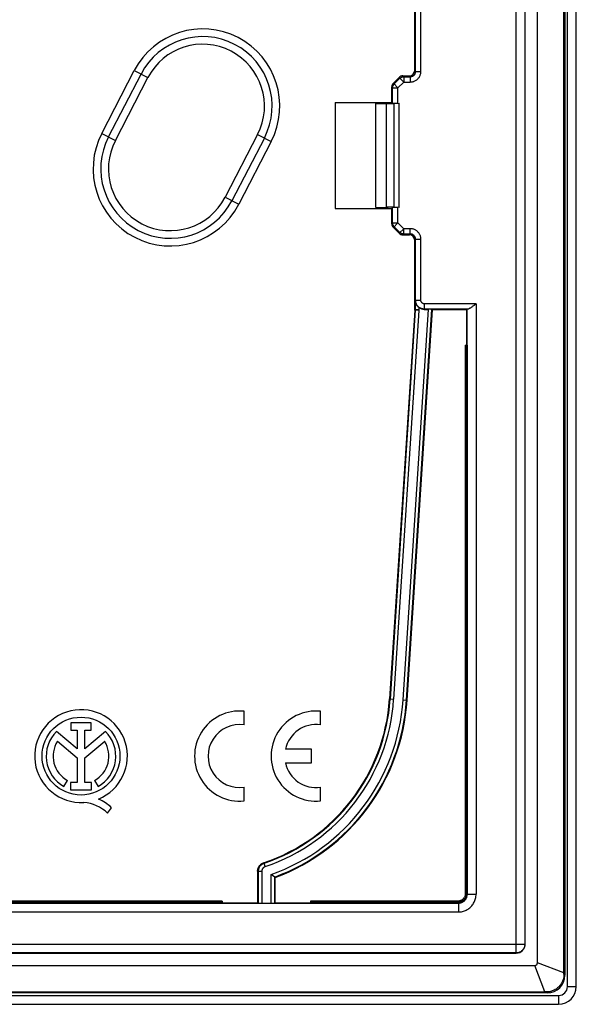
# Model space of a CAD drawing. Units: millimetres. Extents: x 70 to 226, y 28 to 184.
# Drawn here: x 195 to 226, y 28 to 83 of the extents above; entities that cross this region are included whole.
import ezdxf

# ---------------------------------------------------------------- set-up
doc = ezdxf.new("R2010")
doc.units = ezdxf.units.MM
doc.header["$LTSCALE"] = 16.335
doc.layers.get('0').update_dxf_attribs({"linetype": 'CONTINUOUS'})
doc.layers.add('ASSI', color=7, linetype='CONTINUOUS')
doc.layers.add('SMUSSO', color=7, linetype='CONTINUOUS')

msp = doc.modelspace()

# ---------------------------------------------------------------- linework, layer by layer
at = {"color": 7, "linetype": 'CONTINUOUS'}
for p, q in [((225.664, 29.401), (225.663, 182.019)), ((225.715, 182.153), (225.715, 29.35)), ((224.163, 30.051), (224.163, 181.452)), ((223.463, 31.101), (223.463, 180.402)), ((217.213, 80.551), (217.213, 130.952)), ((216.538, 80.251), (216.913, 80.251)), ((216.001, 79.839), (216.326, 80.164)), ((215.913, 78.751), (215.913, 79.627)), ((212.713, 78.751), (215.913, 78.751)), ((212.713, 78.751), (212.713, 72.751)), ((215.713, 78.732), (215.013, 78.696)), ((215.013, 78.694), (215.599, 78.69)), ((215.013, 72.809), (215.013, 78.694)), ((215.713, 78.751), (215.713, 78.732)), ((215.962, 78.703), (215.913, 78.751)), ((216.03, 78.692), (216.333, 78.698)), ((216.333, 72.805), (216.333, 78.698)), ((212.713, 72.751), (215.913, 72.751)), ((215.013, 72.809), (215.599, 72.813)), ((215.713, 72.771), (215.013, 72.806)), ((215.713, 72.751), (215.713, 72.771)), ((215.962, 72.8), (215.913, 72.751)), ((215.913, 71.876), (215.913, 72.751)), ((216.333, 72.805), (216.03, 72.811)), ((216.326, 71.339), (216.001, 71.664)), ((216.538, 71.251), (216.913, 71.251)), ((217.213, 67.018), (217.213, 70.952)), ((217.212, 66.985), (215.786, 44.982)), ((216.782, 44.918), (218.213, 67.001)), ((217.749, 67.037), (217.983, 67.037)), ((218.213, 67.001), (218.183, 67.034)), ((220.163, 67.001), (218.213, 67.001)), ((220.163, 67.001), (220.186, 67.046)), ((220.163, 65.001), (220.163, 67.001)), ((220.186, 33.929), (220.186, 67.046)), ((220.686, 67.35), (220.572, 67.262)), ((220.073, 65.001), (220.175, 65.001)), ((220.073, 65.001), (220.073, 33.951)), ((220.143, 65.001), (220.143, 33.951)), ((220.175, 65.001), (220.175, 33.951)), ((207.549, 43.518), (207.549, 44.289)), ((211.884, 43.518), (211.884, 44.289)), ((211.374, 42.134), (209.885, 42.134)), ((211.374, 41.369), (211.374, 42.134)), ((209.885, 41.369), (211.374, 41.369)), ((207.549, 39.214), (207.549, 39.985)), ((211.884, 39.214), (211.884, 39.985)), ((208.313, 35.235), (208.313, 33.451)), ((209.173, 34.982), (209.156, 34.994)), ((209.281, 34.906), (209.28, 34.907)), ((209.313, 33.451), (209.313, 34.884)), ((206.313, 33.471), (156.187, 33.471)), ((206.313, 33.44), (156.187, 33.44)), ((206.313, 33.541), (156.189, 33.541)), ((206.313, 33.541), (206.313, 33.44)), ((206.313, 33.451), (208.313, 33.451)), ((208.313, 33.451), (208.346, 33.435)), ((209.313, 33.451), (209.281, 33.435)), ((209.313, 33.451), (211.313, 33.451)), ((219.663, 33.541), (211.313, 33.541)), ((211.313, 33.541), (211.313, 33.44)), ((219.663, 33.471), (211.313, 33.471)), ((211.313, 33.44), (219.675, 33.44)), ((219.699, 33.473), (219.663, 33.471)), ((219.675, 33.44), (219.713, 33.441)), ((219.713, 33.441), (219.75, 33.446)), ((220.169, 33.865), (220.174, 33.902)), ((220.174, 33.902), (220.175, 33.94)), ((220.175, 33.94), (220.175, 33.951)), ((156.176, 33.429), (219.686, 33.429)), ((156.163, 30.601), (222.964, 30.601)), ((72.613, 29.901), (224.014, 29.901)), ((224.715, 28.35), (71.912, 28.35)), ((71.963, 28.401), (224.581, 28.401)), ((224.664, 28.401), (224.581, 28.401))]:
    msp.add_line(p, q, dxfattribs=at)
at = {"color": 250, "linetype": 'CONTINUOUS'}
for p, q in [((222.955, 30.61), (222.955, 180.893)), ((223.455, 180.393), (223.455, 31.11)), ((217.262, 80.503), (217.262, 83.953)), ((217.561, 80.503), (217.561, 83.953)), ((199.489, 76.998), (201.328, 80.55)), ((199.873, 76.799), (201.712, 80.351)), ((201.328, 80.55), (202.097, 80.152)), ((216.538, 80.251), (216.586, 80.203)), ((216.962, 80.203), (216.913, 80.251)), ((217.262, 80.503), (217.213, 80.551)), ((217.262, 80.503), (217.561, 80.503)), ((200.258, 76.6), (202.097, 80.152)), ((216.001, 79.839), (216.261, 79.579)), ((216.049, 79.791), (216.374, 80.115)), ((216.261, 79.579), (216.586, 79.903)), ((216.326, 80.164), (216.586, 79.903)), ((216.586, 80.203), (216.962, 80.203)), ((216.586, 80.203), (216.586, 79.903)), ((216.586, 79.903), (216.962, 79.903)), ((216.962, 80.203), (216.962, 79.903)), ((215.962, 79.579), (215.913, 79.627)), ((215.962, 79.579), (216.261, 79.579)), ((215.962, 78.703), (215.962, 79.579)), ((216.261, 78.698), (216.261, 79.579)), ((215.599, 78.69), (215.599, 72.813)), ((216.03, 78.692), (216.03, 72.811)), ((199.489, 76.998), (200.258, 76.6)), ((208.313, 76.933), (206.474, 73.381)), ((208.313, 76.933), (209.082, 76.534)), ((208.697, 76.733), (206.858, 73.181)), ((209.082, 76.534), (207.243, 72.982)), ((206.474, 73.381), (207.243, 72.982)), ((215.962, 71.924), (215.962, 72.8)), ((216.261, 71.924), (216.261, 72.805)), ((215.913, 71.876), (215.962, 71.924)), ((215.962, 71.924), (216.261, 71.924)), ((216.001, 71.664), (216.261, 71.924)), ((216.586, 71.6), (216.261, 71.924)), ((216.374, 71.387), (216.049, 71.712)), ((216.326, 71.339), (216.586, 71.6)), ((216.962, 71.6), (216.586, 71.6)), ((216.586, 71.3), (216.586, 71.6)), ((216.962, 71.3), (216.962, 71.6)), ((216.586, 71.3), (216.538, 71.251)), ((216.962, 71.3), (216.586, 71.3)), ((216.913, 71.251), (216.962, 71.3)), ((217.213, 70.952), (217.262, 71)), ((217.262, 71), (217.561, 71)), ((217.262, 67.549), (217.262, 71)), ((217.561, 67.549), (217.561, 71)), ((217.262, 67.549), (217.246, 67.534)), ((217.262, 67.549), (217.561, 67.549)), ((217.245, 66.988), (215.819, 44.98)), ((217.445, 66.976), (216.018, 44.967)), ((216.55, 44.933), (217.983, 67.037)), ((216.75, 44.92), (218.183, 67.034)), ((217.245, 66.984), (217.212, 66.985)), ((217.246, 67.017), (217.213, 67.018)), ((217.444, 66.971), (217.245, 66.984)), ((217.446, 67.017), (217.246, 67.017)), ((217.761, 67.05), (217.749, 67.037)), ((220.686, 67.35), (217.761, 67.35)), ((217.761, 67.05), (217.761, 67.35)), ((220.23, 67.05), (217.761, 67.05)), ((220.686, 67.35), (220.686, 33.929)), ((215.786, 44.982), (216.018, 44.967)), ((216.55, 44.933), (216.782, 44.918)), ((208.685, 35.685), (208.654, 35.709)), ((208.75, 35.496), (208.685, 35.685)), ((208.346, 35.212), (208.313, 35.235)), ((208.546, 35.212), (208.346, 35.212)), ((208.346, 35.212), (208.346, 33.435)), ((208.546, 35.212), (208.546, 33.434)), ((209.081, 33.434), (209.081, 35.046)), ((209.281, 33.435), (209.281, 34.906)), ((219.663, 33.541), (219.663, 33.44)), ((219.686, 33.429), (219.675, 33.44)), ((220.073, 33.951), (220.175, 33.951)), ((220.186, 33.929), (220.175, 33.94)), ((220.186, 33.929), (220.686, 33.929)), ((156.172, 32.929), (219.686, 32.929)), ((219.686, 33.429), (219.686, 32.929)), ((156.172, 31.11), (223.455, 31.11)), ((223.463, 31.101), (223.455, 31.11)), ((222.955, 30.61), (156.168, 30.61)), ((222.964, 30.601), (222.955, 30.61)), ((224.581, 28.401), (224.014, 29.901)), ((225.663, 29.484), (224.163, 30.051)), ((225.715, 29.35), (225.664, 29.401)), ((224.715, 28.35), (224.664, 28.401))]:
    msp.add_line(p, q, dxfattribs=at)
for points in [[(216.962, 79.903), (217.001, 79.905), (217.04, 79.909), (217.079, 79.915), (217.116, 79.924), (217.153, 79.935), (217.189, 79.948), (217.224, 79.964), (217.259, 79.982), (217.292, 80.002), (217.323, 80.025), (217.353, 80.049), (217.382, 80.075), (217.408, 80.103), (217.433, 80.132), (217.456, 80.163), (217.477, 80.196), (217.496, 80.231), (217.513, 80.267), (217.528, 80.305), (217.54, 80.344), (217.549, 80.383), (217.556, 80.423), (217.56, 80.463), (217.561, 80.503)], [(216.962, 80.203), (216.981, 80.204), (217.001, 80.206), (217.02, 80.209), (217.039, 80.214), (217.057, 80.219), (217.075, 80.226), (217.093, 80.234), (217.11, 80.243), (217.127, 80.253), (217.142, 80.264), (217.157, 80.276), (217.172, 80.289), (217.185, 80.303), (217.197, 80.318), (217.209, 80.333), (217.219, 80.35), (217.229, 80.367), (217.237, 80.385), (217.245, 80.404), (217.251, 80.423), (217.255, 80.443), (217.259, 80.463), (217.261, 80.483), (217.262, 80.503)], [(215.962, 79.579), (215.963, 79.605), (215.966, 79.631), (215.972, 79.657), (215.98, 79.682), (215.99, 79.706), (216.002, 79.729), (216.016, 79.751), (216.032, 79.772), (216.049, 79.791)], [(216.374, 80.115), (216.393, 80.133), (216.414, 80.149), (216.436, 80.163), (216.459, 80.175), (216.483, 80.185), (216.508, 80.193), (216.534, 80.199), (216.56, 80.202), (216.586, 80.203)], [(216.049, 71.712), (216.032, 71.731), (216.016, 71.752), (216.002, 71.774), (215.99, 71.797), (215.98, 71.821), (215.972, 71.846), (215.966, 71.872), (215.963, 71.898), (215.962, 71.924)], [(216.586, 71.3), (216.56, 71.301), (216.534, 71.304), (216.508, 71.31), (216.483, 71.318), (216.459, 71.328), (216.436, 71.34), (216.414, 71.354), (216.393, 71.37), (216.374, 71.387)], [(217.561, 71), (217.56, 71.039), (217.556, 71.078), (217.55, 71.117), (217.541, 71.154), (217.53, 71.191), (217.517, 71.227), (217.501, 71.262), (217.483, 71.296), (217.463, 71.329), (217.441, 71.361), (217.416, 71.391), (217.39, 71.419), (217.363, 71.446), (217.333, 71.471), (217.302, 71.494), (217.269, 71.515), (217.234, 71.534), (217.198, 71.551), (217.16, 71.566), (217.121, 71.578), (217.082, 71.587), (217.042, 71.594), (217.002, 71.598), (216.962, 71.6)], [(217.262, 71), (217.261, 71.019), (217.259, 71.039), (217.256, 71.058), (217.251, 71.077), (217.246, 71.095), (217.239, 71.113), (217.231, 71.131), (217.222, 71.148), (217.212, 71.165), (217.201, 71.18), (217.189, 71.195), (217.176, 71.209), (217.162, 71.223), (217.147, 71.235), (217.132, 71.247), (217.115, 71.257), (217.098, 71.267), (217.08, 71.275), (217.061, 71.283), (217.041, 71.289), (217.022, 71.293), (217.002, 71.297), (216.982, 71.299), (216.962, 71.3)], [(217.246, 67.534), (217.246, 67.013), (217.246, 67.009), (217.246, 67.006), (217.246, 67.002), (217.245, 66.999), (217.245, 66.995), (217.245, 66.991), (217.245, 66.988)], [(217.761, 67.05), (217.729, 67.051), (217.697, 67.054), (217.666, 67.059), (217.635, 67.066), (217.604, 67.075), (217.574, 67.086), (217.545, 67.099), (217.517, 67.113), (217.49, 67.13), (217.463, 67.148), (217.438, 67.168), (217.415, 67.189), (217.392, 67.212), (217.372, 67.236), (217.353, 67.262), (217.335, 67.289), (217.319, 67.316), (217.305, 67.346), (217.292, 67.377), (217.282, 67.41), (217.273, 67.443), (217.267, 67.478), (217.263, 67.513), (217.262, 67.549)], [(217.761, 67.35), (217.749, 67.35), (217.736, 67.351), (217.723, 67.353), (217.711, 67.356), (217.699, 67.36), (217.687, 67.364), (217.675, 67.369), (217.664, 67.375), (217.653, 67.382), (217.642, 67.389), (217.632, 67.397), (217.623, 67.405), (217.614, 67.415), (217.606, 67.424), (217.598, 67.434), (217.591, 67.445), (217.584, 67.456), (217.579, 67.468), (217.574, 67.48), (217.569, 67.494), (217.566, 67.507), (217.564, 67.521), (217.562, 67.535), (217.561, 67.549)], [(217.446, 67.14), (217.446, 67.012), (217.446, 67.007), (217.446, 67.002), (217.445, 66.996), (217.445, 66.991), (217.445, 66.986), (217.445, 66.981), (217.445, 66.976)], [(208.685, 35.685), (208.653, 35.673), (208.622, 35.659), (208.591, 35.642), (208.562, 35.624), (208.535, 35.603), (208.508, 35.581), (208.484, 35.557), (208.461, 35.531), (208.44, 35.503), (208.421, 35.475), (208.403, 35.445), (208.388, 35.414), (208.376, 35.382), (208.365, 35.349), (208.357, 35.315), (208.351, 35.281), (208.347, 35.246), (208.346, 35.212)], [(208.75, 35.496), (208.73, 35.488), (208.711, 35.48), (208.693, 35.47), (208.676, 35.459), (208.659, 35.446), (208.643, 35.433), (208.629, 35.419), (208.615, 35.403), (208.602, 35.387), (208.591, 35.37), (208.58, 35.352), (208.571, 35.333), (208.564, 35.314), (208.557, 35.294), (208.552, 35.274), (208.549, 35.253), (208.547, 35.233), (208.546, 35.212)], [(219.686, 32.929), (219.744, 32.931), (219.801, 32.936), (219.858, 32.944), (219.915, 32.956), (219.971, 32.971), (220.026, 32.989), (220.08, 33.01), (220.133, 33.035), (220.184, 33.062), (220.233, 33.092), (220.28, 33.125), (220.325, 33.161), (220.369, 33.199), (220.41, 33.239), (220.448, 33.282), (220.484, 33.327), (220.518, 33.374), (220.549, 33.424), (220.576, 33.475), (220.601, 33.527), (220.623, 33.582), (220.642, 33.637), (220.658, 33.695), (220.67, 33.753), (220.679, 33.811), (220.684, 33.87), (220.686, 33.929)], [(219.686, 33.429), (219.715, 33.43), (219.743, 33.432), (219.772, 33.437), (219.8, 33.442), (219.828, 33.45), (219.856, 33.459), (219.883, 33.47), (219.909, 33.482), (219.935, 33.496), (219.959, 33.511), (219.983, 33.527), (220.006, 33.545), (220.027, 33.564), (220.048, 33.584), (220.067, 33.606), (220.085, 33.628), (220.102, 33.652), (220.117, 33.676), (220.131, 33.702), (220.144, 33.728), (220.155, 33.755), (220.164, 33.783), (220.172, 33.812), (220.178, 33.841), (220.182, 33.87), (220.185, 33.9), (220.186, 33.929)], [(223.455, 31.11), (223.453, 31.073), (223.449, 31.036), (223.442, 30.999), (223.432, 30.963), (223.42, 30.928), (223.405, 30.893), (223.388, 30.86), (223.368, 30.829), (223.345, 30.799), (223.321, 30.77), (223.295, 30.744), (223.266, 30.719), (223.236, 30.697), (223.205, 30.677), (223.171, 30.66), (223.137, 30.645), (223.102, 30.633), (223.066, 30.623), (223.029, 30.616), (222.992, 30.612), (222.955, 30.61)]]:
    msp.add_lwpolyline(points, dxfattribs=at)
at = {"color": 7, "linetype": 'CONTINUOUS'}
for points in [[(217.446, 67.14), (217.43, 67.153), (217.414, 67.166), (217.398, 67.181), (217.382, 67.197), (217.367, 67.215), (217.352, 67.233), (217.338, 67.252), (217.324, 67.272), (217.311, 67.293), (217.299, 67.316), (217.288, 67.339), (217.278, 67.363), (217.269, 67.389), (217.262, 67.415), (217.255, 67.443), (217.25, 67.472), (217.247, 67.503), (217.246, 67.534)], [(220.572, 67.262), (220.537, 67.235), (220.504, 67.211), (220.473, 67.188), (220.443, 67.166), (220.415, 67.146), (220.389, 67.128), (220.365, 67.112), (220.342, 67.098), (220.321, 67.085), (220.302, 67.075), (220.284, 67.066), (220.268, 67.059), (220.254, 67.054), (220.241, 67.051), (220.23, 67.05)], [(208.313, 35.235), (208.315, 35.27), (208.318, 35.304), (208.324, 35.338), (208.332, 35.371), (208.343, 35.405), (208.356, 35.437), (208.371, 35.468), (208.388, 35.498), (208.407, 35.527), (208.428, 35.554), (208.451, 35.58), (208.476, 35.604), (208.503, 35.626), (208.531, 35.647), (208.56, 35.666), (208.59, 35.682), (208.622, 35.697), (208.654, 35.709)], [(209.156, 34.994), (209.101, 35.032), (209.081, 35.046)], [(209.313, 34.884), (209.278, 34.908), (209.173, 34.982)], [(220.073, 33.951), (220.072, 33.921), (220.069, 33.89), (220.063, 33.86), (220.055, 33.831), (220.045, 33.802), (220.033, 33.774), (220.018, 33.746), (220.002, 33.72), (219.984, 33.696), (219.964, 33.673), (219.942, 33.651), (219.919, 33.631), (219.894, 33.613), (219.868, 33.596), (219.841, 33.582), (219.813, 33.57), (219.784, 33.56), (219.755, 33.552), (219.725, 33.546), (219.694, 33.543), (219.663, 33.541)], [(220.138, 33.88), (220.131, 33.845), (220.122, 33.81), (220.11, 33.776), (220.096, 33.743), (220.079, 33.711), (220.06, 33.681), (220.039, 33.652), (220.015, 33.625), (219.99, 33.6), (219.963, 33.576), (219.934, 33.555), (219.903, 33.536), (219.872, 33.519), (219.839, 33.505), (219.805, 33.493), (219.77, 33.483), (219.735, 33.477), (219.699, 33.473)], [(219.75, 33.446), (219.787, 33.452), (219.823, 33.462), (219.858, 33.474), (219.892, 33.489), (219.925, 33.507), (219.956, 33.526), (219.986, 33.548), (220.015, 33.573), (220.041, 33.599), (220.066, 33.628), (220.088, 33.658), (220.108, 33.689), (220.125, 33.722), (220.14, 33.757), (220.153, 33.792), (220.162, 33.828), (220.169, 33.865)], [(220.143, 33.951), (220.142, 33.916), (220.138, 33.88)], [(225.664, 29.401), (225.662, 29.343), (225.657, 29.286), (225.649, 29.228), (225.637, 29.172), (225.622, 29.115), (225.604, 29.06), (225.583, 29.006), (225.558, 28.953), (225.531, 28.902), (225.5, 28.852), (225.467, 28.804), (225.431, 28.758), (225.392, 28.714), (225.351, 28.673), (225.307, 28.634), (225.261, 28.598), (225.213, 28.565), (225.163, 28.534), (225.112, 28.507), (225.059, 28.482), (225.005, 28.461), (224.95, 28.443), (224.894, 28.428), (224.837, 28.416), (224.779, 28.408), (224.722, 28.403), (224.664, 28.401)]]:
    msp.add_lwpolyline(points, dxfattribs=at)
at = {"color": 250, "linetype": 'CONTINUOUS'}
for centre, radius, start, end in [((205.205, 78.542), 4.366, 332.6223, 152.6223), ((205.205, 78.542), 3.933, 332.6223, 152.6223), ((205.205, 78.542), 3.5, 332.6223, 152.6223), ((203.366, 74.99), 4.366, 152.6223, 332.6223), ((203.366, 74.99), 3.933, 152.6223, 332.6223), ((203.366, 74.99), 3.5, 152.6223, 332.6223), ((205.308, 45.661), 10.532, 288.701, 356.292), ((205.308, 45.661), 10.732, 288.701, 356.292), ((205.308, 45.661), 11.266, 289.5656, 356.292), ((205.308, 45.661), 11.466, 290.2725, 356.292)]:
    msp.add_arc(centre, radius, start, end, dxfattribs=at)
at = {"color": 7, "linetype": 'CONTINUOUS'}
for centre, radius, start, end in [((205.308, 45.661), 10.5, 288.5802, 356.292), ((205.308, 45.661), 11.498, 290.3849, 356.292), ((207.294, 41.751), 2.55, 84.2608, 275.7392), ((211.629, 41.751), 2.55, 84.2608, 275.7392), ((207.294, 41.751), 1.785, 81.7868, 278.2132), ((211.629, 41.751), 1.785, 81.7868, 167.6264), ((211.629, 41.751), 1.785, 192.3736, 278.2132)]:
    msp.add_arc(centre, radius, start, end, dxfattribs=at)
for centre, major_axis, ratio, start_param, end_param in [((216.538, 79.951), (0.212, -0.212), 0.999695, 2.356347, 3.141593), ((216.913, 80.552), (-0.212, 0.212), 0.999695, 2.356347, 3.926839), ((216.213, 79.627), (-0.212, 0.212), 0.999695, 0, 0.785246), ((215.732, 78.696), (0.389, 0), 0.017455, -1.919862, -0.698132), ((216.261, 78.703), (0.3, 0), 0.017455, -3.124139, -1.570796), ((215.732, 72.807), (0.389, 0), 0.017455, 0.698132, 1.919862), ((216.261, 72.799), (0.3, 0), 0.017455, 1.570796, 3.124139), ((216.213, 71.876), (0.212, 0.212), 0.999695, 2.356347, 3.141593), ((216.538, 71.552), (0.212, 0.212), 0.999695, -3.141593, -2.356347), ((216.913, 70.951), (0.212, 0.212), 0.999695, -0.785246, 0.785246), ((216.713, 67.018), (0.5, -0.016), 0.999848, -0.032353, 0.032353), ((217.749, 67.537), (0.354, 0.354), 0.999695, -3.008298, -2.356347), ((217.983, 67.034), (0.2, 0), 0.017419, 0.016324, 1.569667), ((220.686, 67.046), (0.5, 0), 0.017455, 2.718622, 3.132866), ((209.081, 33.435), (0.2, 0), 0.008727, -1.570796, -0.017453), ((222.963, 31.102), (0.354, -0.354), 0.999695, -0.785246, 0.785246), ((224.008, 30.056), (-0.112, 0.112), 0.962931, 2.375077, 3.908108), ((224.715, 29.35), (-0.707, 0.707), 0.999695, -3.926839, -2.356347)]:
    msp.add_ellipse(centre, major_axis=major_axis, ratio=ratio, start_param=start_param, end_param=end_param, dxfattribs=at)
at = {"layer": 'ASSI', "color": 7, "linetype": 'CONTINUOUS'}
for p, q in [((225.664, 29.401), (225.663, 182.019)), ((225.715, 182.153), (225.715, 29.35)), ((224.163, 30.051), (224.163, 181.452)), ((223.463, 31.101), (223.463, 180.402)), ((217.213, 80.551), (217.213, 130.952)), ((216.538, 80.251), (216.913, 80.251)), ((216.001, 79.839), (216.326, 80.164)), ((215.913, 78.751), (215.913, 79.627)), ((212.713, 78.751), (215.913, 78.751)), ((212.713, 78.751), (212.713, 72.751)), ((215.713, 78.732), (215.013, 78.696)), ((215.013, 78.694), (215.599, 78.69)), ((215.013, 72.809), (215.013, 78.694)), ((215.713, 78.751), (215.713, 78.732)), ((215.962, 78.703), (215.913, 78.751)), ((216.03, 78.692), (216.333, 78.698)), ((216.333, 72.805), (216.333, 78.698)), ((212.713, 72.751), (215.913, 72.751)), ((215.013, 72.809), (215.599, 72.813)), ((215.713, 72.771), (215.013, 72.806)), ((215.713, 72.751), (215.713, 72.771)), ((215.962, 72.8), (215.913, 72.751)), ((215.913, 71.876), (215.913, 72.751)), ((216.333, 72.805), (216.03, 72.811)), ((216.326, 71.339), (216.001, 71.664)), ((216.538, 71.251), (216.913, 71.251)), ((217.213, 67.018), (217.213, 70.952)), ((217.212, 66.985), (215.786, 44.982)), ((216.782, 44.918), (218.213, 67.001)), ((217.749, 67.037), (217.983, 67.037)), ((218.213, 67.001), (218.183, 67.034)), ((220.163, 67.001), (218.213, 67.001)), ((220.163, 67.001), (220.186, 67.046)), ((220.163, 65.001), (220.163, 67.001)), ((220.186, 33.929), (220.186, 67.046)), ((220.686, 67.35), (220.572, 67.262)), ((220.073, 65.001), (220.175, 65.001)), ((220.073, 65.001), (220.073, 33.951)), ((220.143, 65.001), (220.143, 33.951)), ((220.175, 65.001), (220.175, 33.951)), ((207.549, 43.518), (207.549, 44.289)), ((211.884, 43.518), (211.884, 44.289)), ((198.894, 43.641), (197.739, 43.641)), ((197.739, 43.641), (197.739, 43.222)), ((198.894, 43.222), (198.894, 43.641)), ((198.094, 42.16), (196.922, 43.148)), ((197.739, 43.222), (198.094, 43.222)), ((198.094, 43.222), (198.094, 42.16)), ((198.538, 43.222), (198.894, 43.222)), ((198.538, 42.16), (198.538, 43.222)), ((199.707, 43.145), (198.538, 42.16)), ((196.974, 42.588), (198.094, 41.643)), ((198.538, 41.648), (199.653, 42.588)), ((211.374, 42.134), (209.885, 42.134)), ((211.374, 41.369), (211.374, 42.134)), ((198.094, 41.643), (198.094, 40.262)), ((198.538, 40.262), (198.538, 41.648)), ((209.885, 41.369), (211.374, 41.369)), ((197.349, 40.033), (197.541, 40.374)), ((198.094, 40.262), (197.725, 40.262)), ((197.725, 40.262), (197.725, 39.845)), ((198.907, 40.262), (198.538, 40.262)), ((198.907, 39.845), (198.907, 40.262)), ((199.086, 40.374), (199.278, 40.033)), ((197.725, 39.845), (198.907, 39.845)), ((207.549, 39.214), (207.549, 39.985)), ((211.884, 39.214), (211.884, 39.985)), ((199.822, 38.522), (200.04, 38.831)), ((208.313, 35.235), (208.313, 33.451)), ((209.173, 34.982), (209.156, 34.994)), ((209.281, 34.906), (209.28, 34.907)), ((209.313, 33.451), (209.313, 34.884)), ((206.313, 33.471), (156.187, 33.471)), ((206.313, 33.44), (156.187, 33.44)), ((206.313, 33.541), (156.189, 33.541)), ((206.313, 33.541), (206.313, 33.44)), ((206.313, 33.451), (208.313, 33.451)), ((208.313, 33.451), (208.346, 33.435)), ((209.313, 33.451), (209.281, 33.435)), ((209.313, 33.451), (211.313, 33.451)), ((219.663, 33.541), (211.313, 33.541)), ((211.313, 33.541), (211.313, 33.44)), ((219.663, 33.471), (211.313, 33.471)), ((211.313, 33.44), (219.675, 33.44)), ((219.699, 33.473), (219.663, 33.471)), ((219.675, 33.44), (219.713, 33.441)), ((219.713, 33.441), (219.75, 33.446)), ((220.169, 33.865), (220.174, 33.902)), ((220.174, 33.902), (220.175, 33.94)), ((220.175, 33.94), (220.175, 33.951)), ((156.176, 33.429), (219.686, 33.429)), ((156.163, 30.601), (222.964, 30.601)), ((72.613, 29.901), (224.014, 29.901)), ((224.715, 28.35), (71.912, 28.35)), ((71.963, 28.401), (224.581, 28.401)), ((224.664, 28.401), (224.581, 28.401))]:
    msp.add_line(p, q, dxfattribs=at)
at = {"layer": 'ASSI', "color": 250, "linetype": 'CONTINUOUS'}
for p, q in [((222.955, 30.61), (222.955, 180.893)), ((223.455, 180.393), (223.455, 31.11)), ((217.262, 80.503), (217.262, 83.953)), ((217.561, 80.503), (217.561, 83.953)), ((199.489, 76.998), (201.328, 80.55)), ((199.873, 76.799), (201.712, 80.351)), ((201.328, 80.55), (202.097, 80.152)), ((216.538, 80.251), (216.586, 80.203)), ((216.962, 80.203), (216.913, 80.251)), ((217.262, 80.503), (217.213, 80.551)), ((217.262, 80.503), (217.561, 80.503)), ((200.258, 76.6), (202.097, 80.152)), ((216.001, 79.839), (216.261, 79.579)), ((216.049, 79.791), (216.374, 80.115)), ((216.261, 79.579), (216.586, 79.903)), ((216.326, 80.164), (216.586, 79.903)), ((216.586, 80.203), (216.962, 80.203)), ((216.586, 80.203), (216.586, 79.903)), ((216.586, 79.903), (216.962, 79.903)), ((216.962, 80.203), (216.962, 79.903)), ((215.962, 79.579), (215.913, 79.627)), ((215.962, 79.579), (216.261, 79.579)), ((215.962, 78.703), (215.962, 79.579)), ((216.261, 78.698), (216.261, 79.579)), ((215.599, 78.69), (215.599, 72.813)), ((216.03, 78.692), (216.03, 72.811)), ((199.489, 76.998), (200.258, 76.6)), ((208.313, 76.933), (206.474, 73.381)), ((208.313, 76.933), (209.082, 76.534)), ((208.697, 76.733), (206.858, 73.181)), ((209.082, 76.534), (207.243, 72.982)), ((206.474, 73.381), (207.243, 72.982)), ((215.962, 71.924), (215.962, 72.8)), ((216.261, 71.924), (216.261, 72.805)), ((215.913, 71.876), (215.962, 71.924)), ((215.962, 71.924), (216.261, 71.924)), ((216.001, 71.664), (216.261, 71.924)), ((216.586, 71.6), (216.261, 71.924)), ((216.374, 71.387), (216.049, 71.712)), ((216.326, 71.339), (216.586, 71.6)), ((216.962, 71.6), (216.586, 71.6)), ((216.586, 71.3), (216.586, 71.6)), ((216.962, 71.3), (216.962, 71.6)), ((216.586, 71.3), (216.538, 71.251)), ((216.962, 71.3), (216.586, 71.3)), ((216.913, 71.251), (216.962, 71.3)), ((217.213, 70.952), (217.262, 71)), ((217.262, 71), (217.561, 71)), ((217.262, 67.549), (217.262, 71)), ((217.561, 67.549), (217.561, 71)), ((217.262, 67.549), (217.246, 67.534)), ((217.262, 67.549), (217.561, 67.549)), ((217.245, 66.988), (215.819, 44.98)), ((217.445, 66.976), (216.018, 44.967)), ((216.55, 44.933), (217.983, 67.037)), ((216.75, 44.92), (218.183, 67.034)), ((217.245, 66.984), (217.212, 66.985)), ((217.246, 67.017), (217.213, 67.018)), ((217.444, 66.971), (217.245, 66.984)), ((217.446, 67.017), (217.246, 67.017)), ((217.761, 67.05), (217.749, 67.037)), ((220.686, 67.35), (217.761, 67.35)), ((217.761, 67.05), (217.761, 67.35)), ((220.23, 67.05), (217.761, 67.05)), ((220.686, 67.35), (220.686, 33.929)), ((215.786, 44.982), (216.018, 44.967)), ((216.55, 44.933), (216.782, 44.918)), ((208.685, 35.685), (208.654, 35.709)), ((208.75, 35.496), (208.685, 35.685)), ((208.346, 35.212), (208.313, 35.235)), ((208.546, 35.212), (208.346, 35.212)), ((208.346, 35.212), (208.346, 33.435)), ((208.546, 35.212), (208.546, 33.434)), ((209.081, 33.434), (209.081, 35.046)), ((209.281, 33.435), (209.281, 34.906)), ((219.663, 33.541), (219.663, 33.44)), ((219.686, 33.429), (219.675, 33.44)), ((220.073, 33.951), (220.175, 33.951)), ((220.186, 33.929), (220.175, 33.94)), ((220.186, 33.929), (220.686, 33.929)), ((156.172, 32.929), (219.686, 32.929)), ((219.686, 33.429), (219.686, 32.929)), ((156.172, 31.11), (223.455, 31.11)), ((223.463, 31.101), (223.455, 31.11)), ((222.955, 30.61), (156.168, 30.61)), ((222.964, 30.601), (222.955, 30.61)), ((224.581, 28.401), (224.014, 29.901)), ((225.663, 29.484), (224.163, 30.051)), ((225.715, 29.35), (225.664, 29.401)), ((224.715, 28.35), (224.664, 28.401))]:
    msp.add_line(p, q, dxfattribs=at)
for points in [[(216.962, 79.903), (217.001, 79.905), (217.04, 79.909), (217.079, 79.915), (217.116, 79.924), (217.153, 79.935), (217.189, 79.948), (217.224, 79.964), (217.259, 79.982), (217.292, 80.002), (217.323, 80.025), (217.353, 80.049), (217.382, 80.075), (217.408, 80.103), (217.433, 80.132), (217.456, 80.163), (217.477, 80.196), (217.496, 80.231), (217.513, 80.267), (217.528, 80.305), (217.54, 80.344), (217.549, 80.383), (217.556, 80.423), (217.56, 80.463), (217.561, 80.503)], [(216.962, 80.203), (216.981, 80.204), (217.001, 80.206), (217.02, 80.209), (217.039, 80.214), (217.057, 80.219), (217.075, 80.226), (217.093, 80.234), (217.11, 80.243), (217.127, 80.253), (217.142, 80.264), (217.157, 80.276), (217.172, 80.289), (217.185, 80.303), (217.197, 80.318), (217.209, 80.333), (217.219, 80.35), (217.229, 80.367), (217.237, 80.385), (217.245, 80.404), (217.251, 80.423), (217.255, 80.443), (217.259, 80.463), (217.261, 80.483), (217.262, 80.503)], [(215.962, 79.579), (215.963, 79.605), (215.966, 79.631), (215.972, 79.657), (215.98, 79.682), (215.99, 79.706), (216.002, 79.729), (216.016, 79.751), (216.032, 79.772), (216.049, 79.791)], [(216.374, 80.115), (216.393, 80.133), (216.414, 80.149), (216.436, 80.163), (216.459, 80.175), (216.483, 80.185), (216.508, 80.193), (216.534, 80.199), (216.56, 80.202), (216.586, 80.203)], [(216.049, 71.712), (216.032, 71.731), (216.016, 71.752), (216.002, 71.774), (215.99, 71.797), (215.98, 71.821), (215.972, 71.846), (215.966, 71.872), (215.963, 71.898), (215.962, 71.924)], [(216.586, 71.3), (216.56, 71.301), (216.534, 71.304), (216.508, 71.31), (216.483, 71.318), (216.459, 71.328), (216.436, 71.34), (216.414, 71.354), (216.393, 71.37), (216.374, 71.387)], [(217.561, 71), (217.56, 71.039), (217.556, 71.078), (217.55, 71.117), (217.541, 71.154), (217.53, 71.191), (217.517, 71.227), (217.501, 71.262), (217.483, 71.296), (217.463, 71.329), (217.441, 71.361), (217.416, 71.391), (217.39, 71.419), (217.363, 71.446), (217.333, 71.471), (217.302, 71.494), (217.269, 71.515), (217.234, 71.534), (217.198, 71.551), (217.16, 71.566), (217.121, 71.578), (217.082, 71.587), (217.042, 71.594), (217.002, 71.598), (216.962, 71.6)], [(217.262, 71), (217.261, 71.019), (217.259, 71.039), (217.256, 71.058), (217.251, 71.077), (217.246, 71.095), (217.239, 71.113), (217.231, 71.131), (217.222, 71.148), (217.212, 71.165), (217.201, 71.18), (217.189, 71.195), (217.176, 71.209), (217.162, 71.223), (217.147, 71.235), (217.132, 71.247), (217.115, 71.257), (217.098, 71.267), (217.08, 71.275), (217.061, 71.283), (217.041, 71.289), (217.022, 71.293), (217.002, 71.297), (216.982, 71.299), (216.962, 71.3)], [(217.246, 67.534), (217.246, 67.013), (217.246, 67.009), (217.246, 67.006), (217.246, 67.002), (217.245, 66.999), (217.245, 66.995), (217.245, 66.991), (217.245, 66.988)], [(217.761, 67.05), (217.729, 67.051), (217.697, 67.054), (217.666, 67.059), (217.635, 67.066), (217.604, 67.075), (217.574, 67.086), (217.545, 67.099), (217.517, 67.113), (217.49, 67.13), (217.463, 67.148), (217.438, 67.168), (217.415, 67.189), (217.392, 67.212), (217.372, 67.236), (217.353, 67.262), (217.335, 67.289), (217.319, 67.316), (217.305, 67.346), (217.292, 67.377), (217.282, 67.41), (217.273, 67.443), (217.267, 67.478), (217.263, 67.513), (217.262, 67.549)], [(217.761, 67.35), (217.749, 67.35), (217.736, 67.351), (217.723, 67.353), (217.711, 67.356), (217.699, 67.36), (217.687, 67.364), (217.675, 67.369), (217.664, 67.375), (217.653, 67.382), (217.642, 67.389), (217.632, 67.397), (217.623, 67.405), (217.614, 67.415), (217.606, 67.424), (217.598, 67.434), (217.591, 67.445), (217.584, 67.456), (217.579, 67.468), (217.574, 67.48), (217.569, 67.494), (217.566, 67.507), (217.564, 67.521), (217.562, 67.535), (217.561, 67.549)], [(217.446, 67.14), (217.446, 67.012), (217.446, 67.007), (217.446, 67.002), (217.445, 66.996), (217.445, 66.991), (217.445, 66.986), (217.445, 66.981), (217.445, 66.976)], [(208.685, 35.685), (208.653, 35.673), (208.622, 35.659), (208.591, 35.642), (208.562, 35.624), (208.535, 35.603), (208.508, 35.581), (208.484, 35.557), (208.461, 35.531), (208.44, 35.503), (208.421, 35.475), (208.403, 35.445), (208.388, 35.414), (208.376, 35.382), (208.365, 35.349), (208.357, 35.315), (208.351, 35.281), (208.347, 35.246), (208.346, 35.212)], [(208.75, 35.496), (208.73, 35.488), (208.711, 35.48), (208.693, 35.47), (208.676, 35.459), (208.659, 35.446), (208.643, 35.433), (208.629, 35.419), (208.615, 35.403), (208.602, 35.387), (208.591, 35.37), (208.58, 35.352), (208.571, 35.333), (208.564, 35.314), (208.557, 35.294), (208.552, 35.274), (208.549, 35.253), (208.547, 35.233), (208.546, 35.212)], [(219.686, 32.929), (219.744, 32.931), (219.801, 32.936), (219.858, 32.944), (219.915, 32.956), (219.971, 32.971), (220.026, 32.989), (220.08, 33.01), (220.133, 33.035), (220.184, 33.062), (220.233, 33.092), (220.28, 33.125), (220.325, 33.161), (220.369, 33.199), (220.41, 33.239), (220.448, 33.282), (220.484, 33.327), (220.518, 33.374), (220.549, 33.424), (220.576, 33.475), (220.601, 33.527), (220.623, 33.582), (220.642, 33.637), (220.658, 33.695), (220.67, 33.753), (220.679, 33.811), (220.684, 33.87), (220.686, 33.929)], [(219.686, 33.429), (219.715, 33.43), (219.743, 33.432), (219.772, 33.437), (219.8, 33.442), (219.828, 33.45), (219.856, 33.459), (219.883, 33.47), (219.909, 33.482), (219.935, 33.496), (219.959, 33.511), (219.983, 33.527), (220.006, 33.545), (220.027, 33.564), (220.048, 33.584), (220.067, 33.606), (220.085, 33.628), (220.102, 33.652), (220.117, 33.676), (220.131, 33.702), (220.144, 33.728), (220.155, 33.755), (220.164, 33.783), (220.172, 33.812), (220.178, 33.841), (220.182, 33.87), (220.185, 33.9), (220.186, 33.929)], [(223.455, 31.11), (223.453, 31.073), (223.449, 31.036), (223.442, 30.999), (223.432, 30.963), (223.42, 30.928), (223.405, 30.893), (223.388, 30.86), (223.368, 30.829), (223.345, 30.799), (223.321, 30.77), (223.295, 30.744), (223.266, 30.719), (223.236, 30.697), (223.205, 30.677), (223.171, 30.66), (223.137, 30.645), (223.102, 30.633), (223.066, 30.623), (223.029, 30.616), (222.992, 30.612), (222.955, 30.61)]]:
    msp.add_lwpolyline(points, dxfattribs=at)
at = {"layer": 'ASSI', "color": 7, "linetype": 'CONTINUOUS'}
for points in [[(217.446, 67.14), (217.43, 67.153), (217.414, 67.166), (217.398, 67.181), (217.382, 67.197), (217.367, 67.215), (217.352, 67.233), (217.338, 67.252), (217.324, 67.272), (217.311, 67.293), (217.299, 67.316), (217.288, 67.339), (217.278, 67.363), (217.269, 67.389), (217.262, 67.415), (217.255, 67.443), (217.25, 67.472), (217.247, 67.503), (217.246, 67.534)], [(220.572, 67.262), (220.537, 67.235), (220.504, 67.211), (220.473, 67.188), (220.443, 67.166), (220.415, 67.146), (220.389, 67.128), (220.365, 67.112), (220.342, 67.098), (220.321, 67.085), (220.302, 67.075), (220.284, 67.066), (220.268, 67.059), (220.254, 67.054), (220.241, 67.051), (220.23, 67.05)], [(208.313, 35.235), (208.315, 35.27), (208.318, 35.304), (208.324, 35.338), (208.332, 35.371), (208.343, 35.405), (208.356, 35.437), (208.371, 35.468), (208.388, 35.498), (208.407, 35.527), (208.428, 35.554), (208.451, 35.58), (208.476, 35.604), (208.503, 35.626), (208.531, 35.647), (208.56, 35.666), (208.59, 35.682), (208.622, 35.697), (208.654, 35.709)], [(209.156, 34.994), (209.101, 35.032), (209.081, 35.046)], [(209.313, 34.884), (209.278, 34.908), (209.173, 34.982)], [(220.073, 33.951), (220.072, 33.921), (220.069, 33.89), (220.063, 33.86), (220.055, 33.831), (220.045, 33.802), (220.033, 33.774), (220.018, 33.746), (220.002, 33.72), (219.984, 33.696), (219.964, 33.673), (219.942, 33.651), (219.919, 33.631), (219.894, 33.613), (219.868, 33.596), (219.841, 33.582), (219.813, 33.57), (219.784, 33.56), (219.755, 33.552), (219.725, 33.546), (219.694, 33.543), (219.663, 33.541)], [(220.138, 33.88), (220.131, 33.845), (220.122, 33.81), (220.11, 33.776), (220.096, 33.743), (220.079, 33.711), (220.06, 33.681), (220.039, 33.652), (220.015, 33.625), (219.99, 33.6), (219.963, 33.576), (219.934, 33.555), (219.903, 33.536), (219.872, 33.519), (219.839, 33.505), (219.805, 33.493), (219.77, 33.483), (219.735, 33.477), (219.699, 33.473)], [(219.75, 33.446), (219.787, 33.452), (219.823, 33.462), (219.858, 33.474), (219.892, 33.489), (219.925, 33.507), (219.956, 33.526), (219.986, 33.548), (220.015, 33.573), (220.041, 33.599), (220.066, 33.628), (220.088, 33.658), (220.108, 33.689), (220.125, 33.722), (220.14, 33.757), (220.153, 33.792), (220.162, 33.828), (220.169, 33.865)], [(220.143, 33.951), (220.142, 33.916), (220.138, 33.88)], [(225.664, 29.401), (225.662, 29.343), (225.657, 29.286), (225.649, 29.228), (225.637, 29.172), (225.622, 29.115), (225.604, 29.06), (225.583, 29.006), (225.558, 28.953), (225.531, 28.902), (225.5, 28.852), (225.467, 28.804), (225.431, 28.758), (225.392, 28.714), (225.351, 28.673), (225.307, 28.634), (225.261, 28.598), (225.213, 28.565), (225.163, 28.534), (225.112, 28.507), (225.059, 28.482), (225.005, 28.461), (224.95, 28.443), (224.894, 28.428), (224.837, 28.416), (224.779, 28.408), (224.722, 28.403), (224.664, 28.401)]]:
    msp.add_lwpolyline(points, dxfattribs=at)
msp.add_circle((198.313, 41.751), 2.204, dxfattribs=at)
at = {"layer": 'ASSI', "color": 250, "linetype": 'CONTINUOUS'}
for centre, radius, start, end in [((205.205, 78.542), 4.366, 332.6223, 152.6223), ((205.205, 78.542), 3.933, 332.6223, 152.6223), ((205.205, 78.542), 3.5, 332.6223, 152.6223), ((203.366, 74.99), 4.366, 152.6223, 332.6223), ((203.366, 74.99), 3.933, 152.6223, 332.6223), ((203.366, 74.99), 3.5, 152.6223, 332.6223), ((205.308, 45.661), 10.532, 288.701, 356.292), ((205.308, 45.661), 10.732, 288.701, 356.292), ((205.308, 45.661), 11.266, 289.5656, 356.292), ((205.308, 45.661), 11.466, 290.2725, 356.292)]:
    msp.add_arc(centre, radius, start, end, dxfattribs=at)
at = {"layer": 'ASSI', "color": 7, "linetype": 'CONTINUOUS'}
for centre, radius, start, end in [((205.308, 45.661), 10.5, 288.5802, 356.292), ((205.308, 45.661), 11.498, 290.3849, 356.292), ((198.313, 41.751), 2.624, 292.0885, 273.4297), ((207.294, 41.751), 2.55, 84.2608, 275.7392), ((211.629, 41.751), 2.55, 84.2608, 275.7392), ((207.294, 41.751), 1.785, 81.7868, 278.2132), ((211.629, 41.751), 1.785, 81.7868, 167.6264), ((198.313, 41.751), 1.971, 134.9003, 240.6959), ((198.313, 41.751), 1.971, 299.3041, 44.9958), ((198.313, 41.751), 1.579, 148.0267, 240.6959), ((198.313, 41.751), 1.579, 299.3041, 31.9733), ((211.629, 41.751), 1.785, 192.3736, 278.2132), ((198.234, 36.805), 2.339, 47.2313, 84.2013), ((198.418, 37.184), 2.311, 45.4349, 67.5659)]:
    msp.add_arc(centre, radius, start, end, dxfattribs=at)
for centre, major_axis, ratio, start_param, end_param in [((216.538, 79.951), (0.212, -0.212), 0.999695, 2.356347, 3.141593), ((216.913, 80.552), (-0.212, 0.212), 0.999695, 2.356347, 3.926839), ((216.213, 79.627), (-0.212, 0.212), 0.999695, 0, 0.785246), ((215.732, 78.696), (0.389, 0), 0.017455, -1.919862, -0.698132), ((216.261, 78.703), (0.3, 0), 0.017455, -3.124139, -1.570796), ((215.732, 72.807), (0.389, 0), 0.017455, 0.698132, 1.919862), ((216.261, 72.799), (0.3, 0), 0.017455, 1.570796, 3.124139), ((216.213, 71.876), (0.212, 0.212), 0.999695, 2.356347, 3.141593), ((216.538, 71.552), (0.212, 0.212), 0.999695, -3.141593, -2.356347), ((216.913, 70.951), (0.212, 0.212), 0.999695, -0.785246, 0.785246), ((216.713, 67.018), (0.5, -0.016), 0.999848, -0.032353, 0.032353), ((217.749, 67.537), (0.354, 0.354), 0.999695, -3.008298, -2.356347), ((217.983, 67.034), (0.2, 0), 0.017419, 0.016324, 1.569667), ((220.686, 67.046), (0.5, 0), 0.017455, 2.718622, 3.132866), ((209.081, 33.435), (0.2, 0), 0.008727, -1.570796, -0.017453), ((222.963, 31.102), (0.354, -0.354), 0.999695, -0.785246, 0.785246), ((224.008, 30.056), (-0.112, 0.112), 0.962931, 2.375077, 3.908108), ((224.715, 29.35), (-0.707, 0.707), 0.999695, -3.926839, -2.356347)]:
    msp.add_ellipse(centre, major_axis=major_axis, ratio=ratio, start_param=start_param, end_param=end_param, dxfattribs=at)
at = {"layer": 'SMUSSO', "color": 7, "linetype": 'CONTINUOUS'}
for p, q in [((225.863, 28.701), (225.863, 182.801)), ((226.363, 28.701), (226.363, 182.801)), ((71.263, 28.201), (225.363, 28.201)), ((71.263, 27.701), (225.363, 27.701))]:
    msp.add_line(p, q, dxfattribs=at)
at = {"layer": 'SMUSSO', "color": 250, "linetype": 'CONTINUOUS'}
for p, q in [((225.863, 28.701), (226.363, 28.701)), ((225.363, 28.201), (225.363, 27.701))]:
    msp.add_line(p, q, dxfattribs=at)
at = {"layer": 'SMUSSO', "color": 7, "linetype": 'CONTINUOUS'}
for radius in [1, 0.5]:
    msp.add_arc((225.363, 28.701), radius, 270, 360, dxfattribs=at)

doc.saveas('drawing.dxf')
